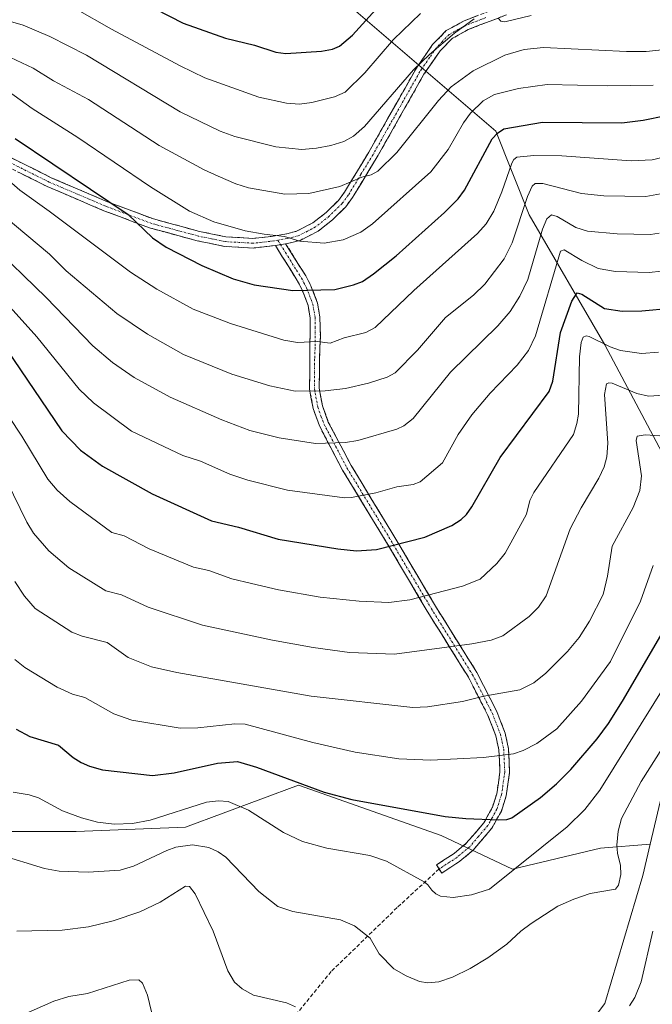
# Model space of a CAD drawing. Units: metres. Extents: x 651131 to 654580, y 4760173 to 4762562.
# Drawn here: x 652601 to 652765, y 4761396 to 4761651 of the extents above; entities that cross this region are included whole.
import ezdxf

# ---------------------------------------------------------------- set-up
doc = ezdxf.new("R2010")
doc.units = ezdxf.units.M
doc.header["$MEASUREMENT"] = 0
doc.linetypes.add('TRAZO_Y_PUNTO', pattern=[1, 0.5, -0.25, 0, -0.25])
doc.linetypes.add('TRAZOSX2', pattern=[1.5, 1, -0.5])
for name, color, linetype, lineweight in [('Arbolado forestal CxS', 92, 'Continuous', 0), ('Camino', 19, 'TRAZOSX2', 0), ('Camino Cxs', 19, 'Continuous', 0), ('Camino eje', 19, 'TRAZO_Y_PUNTO', 0), ('Curva de nivel maestra', 36, 'Continuous', 30), ('Curva de nivel normal', 36, 'Continuous', 0), ('Pastizal CxS', 92, 'Continuous', 0), ('Senda', 19, 'TRAZOSX2', 0)]:
    doc.layers.add(name, color=color, linetype=linetype, lineweight=lineweight)

# ---------------------------------------------------------------- blocks, each defined once
blk = doc.blocks.new('*U154')
at = {"layer": 'Arbolado forestal CxS', "color": 92, "linetype": 'Continuous', "lineweight": 0}
blk.add_polyline3d([(652444.8973, 4761400.6239, 856.79), (652467.8531, 4761409.8315, 855.2749), (652474.0519, 4761423.2363, 857.6951), (652493.5559, 4761439.3279, 864.8667), (652523.3743, 4761441.5605, 862.0146), (652553.6797, 4761450.2431, 863.554), (652567.0393, 4761442.6091, 859.8274), (652582.3059, 4761431.1581, 861.4651), (652583.9649, 4761429.6535, 861.498), (652594.2101, 4761439.8985, 865.4126), (652595.2797, 4761440.9681, 865.7771), (652615.8743, 4761440.9679, 867.5037), (652644.0567, 4761442.0515, 865.4465), (652673.3231, 4761452.8907, 873.7531), (652710.1765, 4761439.8831, 872.5078), (652728.6033, 4761431.2113, 868.0723), (652751.3659, 4761436.6309, 865.6341), (652764.1791, 4761437.6163, 861.3623), (652762.2649, 4761429.5753, 860.9219), (652752.4775, 4761396.4427, 859.8856), (652735.5845, 4761374.0281, 856.7355)], dxfattribs=at)
blk = doc.blocks.new('*U178')
at = {"layer": 'Curva de nivel normal', "color": 36, "linetype": 'Continuous', "lineweight": 0}
blk.add_polyline3d([(652597.26, 4761599.96, 915), (652608.94, 4761590.19, 915), (652613.3, 4761585.84, 915), (652626.34, 4761574.8, 915), (652634.25, 4761569.5, 915), (652643.57, 4761564.22, 915), (652656.11, 4761559.12, 915), (652665.93, 4761556.14, 915), (652672.47, 4761554.78, 915), (652680.23, 4761554.83, 915), (652685.49, 4761555.47, 915), (652691.41, 4761556.78, 915), (652696.24, 4761558.35, 915), (652698.27, 4761559.51, 915), (652704.07, 4761565.37, 915), (652711.3, 4761573.83, 915), (652718.54, 4761579.58, 915), (652721.48, 4761582.42, 915), (652726.44, 4761588.98, 915), (652728.56, 4761593.1, 915), (652732.45, 4761605.1, 915), (652733.69, 4761607.71, 915), (652734.47, 4761608.44, 915), (652736.45, 4761608.42, 915), (652746.41, 4761605.87, 915), (652752.26, 4761605.24, 915), (652763.03, 4761605.07, 915), (652768.76, 4761606.1, 915)], dxfattribs=at)
blk = doc.blocks.new('*U179')
at = {"layer": 'Curva de nivel normal', "color": 36, "linetype": 'Continuous', "lineweight": 0}
blk.add_polyline3d([(652599.99, 4761485.41, 880), (652602.58, 4761483.34, 880), (652610.91, 4761478.24, 880), (652614.86, 4761476.45, 880), (652618.07, 4761475.61, 880), (652625.59, 4761471.34, 880), (652630.25, 4761469.71, 880), (652642.76, 4761467.68, 880), (652647.33, 4761467.73, 880), (652656.88, 4761468.79, 880), (652659.49, 4761468.65, 880), (652677.05, 4761463.96, 880), (652687.99, 4761461.44, 880), (652699.2, 4761459.72, 880), (652707.49, 4761459.41, 880), (652721.15, 4761460.05, 880), (652728.84, 4761461.01, 880), (652731.36, 4761461.88, 880), (652734.94, 4761463.66, 880), (652740.1, 4761467.45, 880), (652746.48, 4761474.59, 880), (652753.9, 4761484.86, 880), (652761.71, 4761500.47, 880), (652765.01, 4761509.71, 880)], dxfattribs=at)
blk = doc.blocks.new('*U180')
at = {"layer": 'Curva de nivel normal', "color": 36, "linetype": 'Continuous', "lineweight": 0}
blk.add_polyline3d([(652599.6, 4761451.11, 870), (652603.7, 4761450.4, 870), (652606.11, 4761449.62, 870), (652612.3, 4761446.31, 870), (652617.18, 4761444.43, 870), (652621.32, 4761443.36, 870), (652625.65, 4761442.86, 870), (652630.36, 4761443, 870), (652635, 4761443.83, 870), (652649.57, 4761448.53, 870), (652652.67, 4761448.9, 870), (652655.12, 4761448.65, 870), (652660.35, 4761446.43, 870), (652669.41, 4761440.64, 870), (652674.3, 4761438.32, 870), (652680.63, 4761436.59, 870), (652691.73, 4761434.7, 870), (652696.07, 4761433.26, 870), (652705.74, 4761427.89, 870), (652706.71, 4761427.17, 870), (652707.78, 4761425.74, 870), (652708.8, 4761424.8, 870), (652710.04, 4761424.2, 870), (652713.24, 4761423.83, 870), (652717.98, 4761424.57, 870), (652722.65, 4761426.03, 870), (652742.74, 4761442.11, 870), (652747.3, 4761446.6, 870), (652751.2, 4761451.65, 870), (652775.86, 4761491.17, 870)], dxfattribs=at)
blk = doc.blocks.new('*U181')
at = {"layer": 'Curva de nivel normal', "color": 36, "linetype": 'Continuous', "lineweight": 0}
blk.add_polyline3d([(652595.79, 4761434.98, 865), (652607.7, 4761431.36, 865), (652611.43, 4761430.68, 865), (652618.96, 4761430.38, 865), (652627.18, 4761430.96, 865), (652630.7, 4761431.98, 865), (652639.24, 4761436.06, 865), (652641.64, 4761436.88, 865), (652645.89, 4761437.47, 865), (652650.13, 4761436.78, 865), (652652.52, 4761435.69, 865), (652654.5, 4761434.28, 865), (652663.06, 4761425.45, 865), (652667.94, 4761421.56, 865), (652671.84, 4761420.22, 865), (652684.18, 4761418.1, 865), (652687.78, 4761416.55, 865), (652691.8, 4761413.35, 865), (652694.17, 4761409.35, 865), (652697.96, 4761405.43, 865), (652701.17, 4761403.63, 865), (652704.57, 4761402.2, 865), (652706.77, 4761401.78, 865), (652709.58, 4761402.11, 865), (652713.09, 4761403.24, 865), (652717.67, 4761405.48, 865), (652722.24, 4761408.3, 865), (652727.13, 4761411.77, 865), (652730.77, 4761415.17, 865), (652733.41, 4761417.16, 865), (652740.36, 4761421.59, 865), (652744.49, 4761423.46, 865), (652748.72, 4761424.88, 865), (652755.25, 4761426.05, 865), (652755.97, 4761427.09, 865), (652756.57, 4761429.78, 865), (652756.53, 4761432.11, 865), (652755.71, 4761435.36, 865), (652755.59, 4761437.43, 865), (652755.9, 4761441.03, 865), (652756.75, 4761444.27, 865), (652761.84, 4761453.82, 865), (652769.03, 4761465.12, 865)], dxfattribs=at)
blk = doc.blocks.new('*U189')
at = {"layer": 'Curva de nivel normal', "color": 36, "linetype": 'Continuous', "lineweight": 0}
blk.add_polyline3d([(652595, 4761553.31, 895), (652601.82, 4761543.1, 895), (652608.51, 4761532, 895), (652610.9, 4761529.2, 895), (652614.2, 4761526.21, 895), (652625.06, 4761518.19, 895), (652628.25, 4761517.38, 895), (652634.72, 4761514.04, 895), (652646.19, 4761509.26, 895), (652650.14, 4761508.4, 895), (652656.06, 4761506.2, 895), (652661.12, 4761505, 895), (652668.11, 4761503.36, 895), (652678.94, 4761501.49, 895), (652688.99, 4761500.46, 895), (652696.65, 4761500.13, 895), (652702.11, 4761500.81, 895), (652715.66, 4761504.36, 895), (652720.22, 4761506.17, 895), (652724.57, 4761510.24, 895), (652726.68, 4761512.92, 895), (652732.2, 4761522.93, 895), (652733.1, 4761526.5, 895), (652734.09, 4761528.57, 895), (652744.34, 4761543.58, 895), (652745.26, 4761546.36, 895), (652745.66, 4761548.8, 895), (652745.96, 4761563.65, 895), (652746.4, 4761567.37, 895), (652746.91, 4761568.72, 895), (652747.61, 4761569.04, 895), (652748.42, 4761568.89, 895), (652753.85, 4761566.22, 895), (652756.49, 4761565.27, 895), (652761.95, 4761564.45, 895), (652766.31, 4761564.84, 895)], dxfattribs=at)
blk = doc.blocks.new('*U192')
at = {"layer": 'Curva de nivel normal', "color": 36, "linetype": 'Continuous', "lineweight": 0}
blk.add_polyline3d([(652637, 4761387.14, 855), (652634.29, 4761398.62, 855), (652633.01, 4761401.72, 855), (652632.04, 4761402.59, 855), (652629.51, 4761402.47, 855), (652618.78, 4761399.02, 855), (652613.99, 4761398.25, 855), (652610.07, 4761397.07, 855), (652602.02, 4761393.58, 855)], dxfattribs=at)
blk = doc.blocks.new('*U193')
at = {"layer": 'Curva de nivel normal', "color": 36, "linetype": 'Continuous', "lineweight": 0}
blk.add_polyline3d([(652597.08, 4761610.39, 920), (652601.31, 4761606.73, 920), (652608.89, 4761601.3, 920), (652629.88, 4761585.48, 920), (652636.72, 4761581.12, 920), (652646.04, 4761575.94, 920), (652655.73, 4761572.23, 920), (652669.48, 4761567.96, 920), (652673.08, 4761567.33, 920), (652678.16, 4761567.6, 920), (652681.46, 4761567.19, 920), (652685.12, 4761568.54, 920), (652690.74, 4761569.9, 920), (652693.14, 4761571.25, 920), (652703.1, 4761580.78, 920), (652719.59, 4761595.51, 920), (652721.83, 4761597.99, 920), (652723.76, 4761601.3, 920), (652725.89, 4761606.25, 920), (652728.42, 4761613.73, 920), (652728.94, 4761614.65, 920), (652729.72, 4761615.21, 920), (652734.16, 4761615.68, 920), (652741.32, 4761615.62, 920), (652759.3, 4761614.25, 920), (652764.68, 4761614.51, 920), (652769.91, 4761615.73, 920)], dxfattribs=at)
blk = doc.blocks.new('*U194')
at = {"layer": 'Curva de nivel normal', "color": 36, "linetype": 'Continuous', "lineweight": 0}
blk.add_polyline3d([(652597.22, 4761578.15, 905), (652605.72, 4761568.84, 905), (652616.59, 4761555.31, 905), (652620.31, 4761551.71, 905), (652630.15, 4761544.41, 905), (652643.42, 4761538.16, 905), (652648, 4761536.65, 905), (652655.56, 4761533.26, 905), (652660.19, 4761531.76, 905), (652670.44, 4761529.15, 905), (652685.2, 4761527.18, 905), (652686.96, 4761527.25, 905), (652693.26, 4761528.48, 905), (652698.72, 4761530.06, 905), (652702.98, 4761530.6, 905), (652704.72, 4761531.34, 905), (652710.56, 4761536.26, 905), (652714.57, 4761543.52, 905), (652718.06, 4761548.64, 905), (652722.86, 4761554.25, 905), (652729.79, 4761561.47, 905), (652732.77, 4761565.28, 905), (652734.55, 4761569.07, 905), (652741.03, 4761590.95, 905), (652742, 4761591.28, 905), (652746.51, 4761588.55, 905), (652750.73, 4761586.48, 905), (652755.26, 4761585.65, 905), (652763.92, 4761585.46, 905), (652767.14, 4761585.73, 905)], dxfattribs=at)
blk = doc.blocks.new('*U196')
at = {"layer": 'Curva de nivel normal', "color": 36, "linetype": 'Continuous', "lineweight": 0}
blk.add_polyline3d([(652593.28, 4761593.28, 910), (652608.1, 4761578.94, 910), (652620.15, 4761566.43, 910), (652625.19, 4761562.17, 910), (652630.84, 4761558.29, 910), (652640.14, 4761553.22, 910), (652653.48, 4761547.3, 910), (652660.75, 4761544.59, 910), (652668.34, 4761542.72, 910), (652677.69, 4761541.24, 910), (652685.47, 4761541.5, 910), (652688.61, 4761541.98, 910), (652698.76, 4761544.93, 910), (652700.57, 4761545.78, 910), (652702.94, 4761547.68, 910), (652712.55, 4761559.67, 910), (652724.82, 4761571.68, 910), (652728.02, 4761575.35, 910), (652730.49, 4761579.32, 910), (652732.57, 4761583.59, 910), (652736.33, 4761596.61, 910), (652737.52, 4761599.32, 910), (652738.66, 4761600.32, 910), (652740.14, 4761599.94, 910), (652745, 4761597.03, 910), (652748, 4761596.09, 910), (652755.68, 4761595.44, 910), (652764.24, 4761595.26, 910), (652766.56, 4761595.59, 910)], dxfattribs=at)
blk = doc.blocks.new('*U205')
at = {"layer": 'Curva de nivel normal', "color": 36, "linetype": 'Continuous', "lineweight": 0}
blk.add_polyline3d([(652597.95, 4761531.51, 890), (652603.11, 4761520.89, 890), (652604.8, 4761518.01, 890), (652608.74, 4761513.45, 890), (652613.98, 4761509.09, 890), (652623.48, 4761503.11, 890), (652627.55, 4761502.08, 890), (652634.45, 4761498.93, 890), (652648.46, 4761494.3, 890), (652666.59, 4761490.37, 890), (652677.12, 4761488.48, 890), (652686.49, 4761487.23, 890), (652698.1, 4761486.81, 890), (652718.12, 4761489.4, 890), (652723.1, 4761490.4, 890), (652726.13, 4761491.5, 890), (652732.95, 4761496.5, 890), (652735.31, 4761498.92, 890), (652737.3, 4761501.88, 890), (652743.55, 4761519.16, 890), (652746.34, 4761524.6, 890), (652750.96, 4761532.23, 890), (652752.32, 4761535.19, 890), (652752.96, 4761537.76, 890), (652753.26, 4761541.29, 890), (652752.43, 4761553.93, 890), (652752.89, 4761556.61, 890), (652753.48, 4761556.94, 890), (652754.41, 4761556.82, 890), (652760.77, 4761554.12, 890), (652763.78, 4761553.48, 890), (652767.8, 4761553.72, 890)], dxfattribs=at)
blk = doc.blocks.new('*U206')
at = {"layer": 'Curva de nivel normal', "color": 36, "linetype": 'Continuous', "lineweight": 0}
blk.add_polyline3d([(652600.01, 4761505.53, 885), (652602.49, 4761501.79, 885), (652605.21, 4761498.58, 885), (652614.71, 4761492.48, 885), (652617.43, 4761491.46, 885), (652623.84, 4761489.8, 885), (652629.3, 4761485.93, 885), (652635.35, 4761483.5, 885), (652641.9, 4761482.04, 885), (652676.57, 4761475.95, 885), (652702.88, 4761472.95, 885), (652706.62, 4761473.15, 885), (652715.67, 4761474.53, 885), (652721.18, 4761475.89, 885), (652730.54, 4761477.58, 885), (652734.12, 4761479.34, 885), (652737.26, 4761481.89, 885), (652742.81, 4761487.42, 885), (652745.86, 4761491.09, 885), (652748.55, 4761495.31, 885), (652752.07, 4761502.23, 885), (652753.18, 4761506.97, 885), (652754.35, 4761514.65, 885), (652759.77, 4761524.71, 885), (652761.55, 4761529.06, 885), (652761.95, 4761532.83, 885), (652760.61, 4761541.99, 885), (652760.79, 4761543.09, 885), (652762.86, 4761543.46, 885), (652771.72, 4761542.89, 885)], dxfattribs=at)
blk = doc.blocks.new('*U209')
at = {"layer": 'Curva de nivel normal', "color": 36, "linetype": 'Continuous', "lineweight": 0}
for points in [[(652600.49, 4761415.15, 860), (652612.24, 4761415.41, 860), (652618.99, 4761416.25, 860), (652625.4, 4761417.82, 860), (652632.28, 4761420.2, 860), (652637.52, 4761422.69, 860), (652644.14, 4761426.79, 860), (652645.13, 4761426.74, 860), (652646.64, 4761424.83, 860), (652651.27, 4761415.2, 860), (652655.08, 4761404.89, 860), (652656.8, 4761401.96, 860), (652658.74, 4761400.24, 860), (652661.66, 4761398.66, 860), (652670.17, 4761396.6, 860), (652672.57, 4761395.65, 860)], [(652758.82, 4761395.89, 860), (652760.27, 4761398.01, 860), (652761.84, 4761402.09, 860), (652764.85, 4761415.17, 860)]]:
    blk.add_polyline3d(points, dxfattribs=at)
blk = doc.blocks.new('*U214')
at = {"layer": 'Curva de nivel maestra', "color": 36, "linetype": 'Continuous', "lineweight": 30}
blk.add_polyline3d([(652597.87, 4761565.59, 900), (652612.12, 4761544.52, 900), (652616.93, 4761539.53, 900), (652622.61, 4761535.39, 900), (652635.47, 4761528.22, 900), (652650.79, 4761521.26, 900), (652657.77, 4761519.64, 900), (652668.08, 4761516.52, 900), (652683.44, 4761514.01, 900), (652688.33, 4761513.5, 900), (652693.48, 4761513.86, 900), (652705.92, 4761516.98, 900), (652712.97, 4761519.99, 900), (652715.34, 4761521.57, 900), (652716.71, 4761522.89, 900), (652718.11, 4761524.85, 900), (652725.39, 4761537.6, 900), (652738.13, 4761554.66, 900), (652739.06, 4761557.38, 900), (652741, 4761569.94, 900), (652743.95, 4761578.04, 900), (652745.35, 4761580.13, 900), (652746.56, 4761579.84, 900), (652752.37, 4761576.12, 900), (652756.96, 4761575.44, 900), (652762.07, 4761575.49, 900), (652769.56, 4761576.21, 900)], dxfattribs=at)
blk = doc.blocks.new('*U215')
at = {"layer": 'Curva de nivel maestra', "color": 36, "linetype": 'Continuous', "lineweight": 30}
blk.add_polyline3d([(652600.11, 4761620.05, 925), (652629.28, 4761600.44, 925), (652635.56, 4761594.39, 925), (652639.11, 4761592, 925), (652648.29, 4761587.25, 925), (652656.4, 4761583.75, 925), (652661.86, 4761582.23, 925), (652671.86, 4761580.8, 925), (652682.72, 4761581.04, 925), (652687.5, 4761582.2, 925), (652689.84, 4761583.14, 925), (652692.73, 4761585.04, 925), (652698.57, 4761589.71, 925), (652711.03, 4761600.93, 925), (652714.55, 4761604.48, 925), (652716.17, 4761606.68, 925), (652723.35, 4761619.98, 925), (652724.71, 4761621.44, 925), (652726.33, 4761622.54, 925), (652736.37, 4761624.32, 925), (652756.84, 4761624.12, 925), (652762.4, 4761624.81, 925), (652768.31, 4761626, 925)], dxfattribs=at)
blk = doc.blocks.new('*U222')
at = {"layer": 'Curva de nivel maestra', "color": 36, "linetype": 'Continuous', "lineweight": 30}
blk.add_polyline3d([(652600.33, 4761467.38, 875), (652603.91, 4761465.53, 875), (652611.24, 4761463.26, 875), (652615.08, 4761460.07, 875), (652617.15, 4761458.74, 875), (652619.25, 4761457.82, 875), (652622.64, 4761456.9, 875), (652635.55, 4761455.44, 875), (652641.15, 4761456.11, 875), (652652.38, 4761458.59, 875), (652657.51, 4761458.99, 875), (652662.49, 4761457.54, 875), (652679.97, 4761451.14, 875), (652687.06, 4761449.22, 875), (652711.23, 4761444.8, 875), (652716.52, 4761444.26, 875), (652724.92, 4761443.96, 875), (652727.12, 4761444.04, 875), (652728.44, 4761444.46, 875), (652735.86, 4761449.74, 875), (652739.99, 4761453.27, 875), (652743.73, 4761456.99, 875), (652750.49, 4761464.91, 875), (652753.42, 4761468.88, 875), (652757.03, 4761474.61, 875), (652771.2, 4761498.85, 875)], dxfattribs=at)

msp = doc.modelspace()

# ---------------------------------------------------------------- linework, layer by layer
at = {"layer": 'Arbolado forestal CxS', "color": 92, "linetype": 'Continuous', "lineweight": 0}
for points in [[(652717.41, 4761824.98, 1013.19), (652709.1, 4761811.68, 1014.17), (652685.25, 4761803.01, 1017.43), (652674.41, 4761775.91, 1007.21), (652674.41, 4761739.05, 989.28), (652684.17, 4761693.53, 967.15), (652686.33, 4761654.5, 950.81), (652724.27, 4761621.99, 922.95), (652732.94, 4761600.31, 910.56), (652752.45, 4761566.7, 893.69), (652770.88, 4761532.02, 878.77), (652781.32, 4761522.49, 875.41)], [(652901.86, 4761664.19, 894.1), (652846.68, 4761602.61, 890.2), (652799.5, 4761562.72, 885.55), (652781.16, 4761523.87, 875.89), (652781.32, 4761522.49, 875.41), (652781.32, 4761522.49, 875.41), (652770.88, 4761532.02, 878.77), (652752.45, 4761566.7, 893.69), (652732.94, 4761600.31, 910.56), (652724.27, 4761621.99, 922.95), (652686.33, 4761654.5, 950.81)], [(652693.6, 4761211.62, 851.8), (652690.32, 4761220.47, 851.09), (652695.87, 4761235.14, 850.12), (652707.59, 4761266.39, 848.59), (652714.49, 4761273.45, 850.59), (652720.75, 4761281.78, 852.39), (652718.72, 4761292.55, 849.98), (652708.46, 4761301.97, 846.57), (652700.09, 4761312.03, 847.97), (652699.37, 4761319.65, 849.31), (652706.88, 4761329.26, 850.6), (652723.79, 4761349.77, 852.97), (652735.57, 4761374.03, 856.74), (652735.58, 4761374.03, 856.74), (652752.48, 4761396.44, 859.89), (652762.26, 4761429.58, 860.92), (652764.18, 4761437.62, 861.36), (652770.68, 4761464.94, 864.27), (652799.74, 4761442.83, 874.15), (652828.47, 4761407.95, 889.63), (652879.77, 4761389.48, 904.32), (652915.26, 4761376, 909.3), (652956.14, 4761354.09, 904.32)], [(652770.68, 4761464.94, 864.27), (652764.18, 4761437.62, 861.36)], [(652764.18, 4761437.62, 861.36), (652751.37, 4761436.63, 865.63), (652728.6, 4761431.21, 868.07), (652710.18, 4761439.88, 872.51), (652673.32, 4761452.89, 873.75), (652644.06, 4761442.05, 865.45), (652615.87, 4761440.97, 867.5), (652595.28, 4761440.97, 865.78), (652594.21, 4761439.9, 865.41)], [(652764.18, 4761437.62, 861.36), (652762.26, 4761429.58, 860.92), (652752.48, 4761396.44, 859.89), (652735.58, 4761374.03, 856.74), (652735.57, 4761374.03, 856.74), (652723.79, 4761349.77, 852.97), (652706.88, 4761329.26, 850.6), (652699.37, 4761319.65, 849.31), (652700.09, 4761312.03, 847.97), (652708.46, 4761301.97, 846.57), (652718.72, 4761292.55, 849.98), (652720.75, 4761281.78, 852.39), (652714.49, 4761273.45, 850.59), (652707.59, 4761266.39, 848.59), (652695.87, 4761235.14, 850.12), (652690.32, 4761220.47, 851.09), (652693.6, 4761211.62, 851.8)], [(652764.18, 4761437.62, 861.36), (652762.26, 4761429.58, 860.92), (652752.48, 4761396.44, 859.89), (652735.58, 4761374.03, 856.74), (652735.57, 4761374.03, 856.74), (652723.79, 4761349.77, 852.97), (652706.88, 4761329.26, 850.6), (652699.37, 4761319.65, 849.31), (652700.09, 4761312.03, 847.97), (652708.46, 4761301.97, 846.57), (652718.72, 4761292.55, 849.98), (652720.75, 4761281.78, 852.39), (652714.49, 4761273.45, 850.59), (652707.59, 4761266.39, 848.59), (652695.87, 4761235.14, 850.12), (652690.32, 4761220.47, 851.09), (652693.6, 4761211.62, 851.8)]]:
    msp.add_polyline3d(points, dxfattribs=at)
at = {"layer": 'Camino', "color": 19, "linetype": 'TRAZOSX2', "lineweight": 0}
for points in [[(652591.15, 4761619.02), (652609.39, 4761609.93), (652623.95, 4761603.7), (652635.79, 4761599.28), (652647.69, 4761596.06), (652654.52, 4761594.65), (652661.53, 4761594.24), (652666.27, 4761594.76), (652670.28, 4761595.44), (652672.82, 4761596.09), (652677.04, 4761598.26), (652680.43, 4761600.93), (652683.61, 4761604.08), (652685.16, 4761606.18), (652691.5, 4761616.57), (652703.61, 4761638.01), (652704.44, 4761639.22), (652707.96, 4761644.32), (652711.49, 4761647.95), (652716.12, 4761650.5), (652726.19, 4761654.38)], [(652727.03, 4761652.02), (652717.18, 4761648.22), (652713.03, 4761645.93), (652709.9, 4761642.72), (652705.73, 4761636.69), (652693.66, 4761615.31), (652687.24, 4761604.78), (652685.51, 4761602.44), (652682.09, 4761599.05), (652678.4, 4761596.14), (652673.7, 4761593.73), (652670.8, 4761593), (652669.98, 4761592.86)], [(652667.32, 4761592.4), (652661.59, 4761591.74), (652654.2, 4761592.17), (652647.11, 4761593.62), (652635.03, 4761596.9), (652623.03, 4761601.38), (652608.33, 4761607.67), (652590.29, 4761616.66)], [(652669.98, 4761592.86), (652675.16, 4761584.57), (652676.52, 4761582.01), (652678.22, 4761577.53), (652678.83, 4761573.88), (652678.95, 4761568.9), (652678.73, 4761563.08), (652678.67, 4761555.5), (652679.49, 4761550.97), (652681.01, 4761546.78), (652686.88, 4761535.58), (652697.19, 4761518.62), (652708.72, 4761499.17), (652719.39, 4761482.05), (652724.56, 4761471.94), (652726.71, 4761466.39), (652727.57, 4761462.33), (652727.87, 4761456.22), (652726.99, 4761450.15), (652725.73, 4761446.18), (652723.25, 4761441.75), (652718.44, 4761436.11), (652715, 4761433.24), (652710.33, 4761430.19), (652709.65, 4761431.24)], [(652709.65, 4761431.24), (652708.97, 4761432.29), (652713.52, 4761435.26), (652716.68, 4761437.89), (652721.19, 4761443.19), (652723.43, 4761447.18), (652724.55, 4761450.71), (652725.37, 4761456.34), (652725.09, 4761462.01), (652724.31, 4761465.67), (652722.28, 4761470.92), (652717.21, 4761480.81), (652706.58, 4761497.87), (652695.05, 4761517.34), (652684.7, 4761534.34), (652678.71, 4761545.76), (652677.07, 4761550.31), (652676.17, 4761555.28), (652676.23, 4761563.14), (652676.33, 4761573.64), (652675.8, 4761576.87), (652674.24, 4761580.97), (652673, 4761583.33), (652667.32, 4761592.4)]]:
    msp.add_lwpolyline(points, dxfattribs=at)
at = {"layer": 'Camino Cxs', "color": 19, "linetype": 'Continuous', "lineweight": 0}
msp.add_lwpolyline([(652669.98, 4761592.86), (652667.32, 4761592.4)], dxfattribs=at)
msp.add_lwpolyline([(652669.98, 4761592.86), (652667.32, 4761592.4)], dxfattribs=at)
for points in [[(652598.45, 4761615.38, 921.28), (652602.09, 4761613.57, 921.45), (652605.74, 4761611.75, 922.57), (652609.39, 4761609.93, 922.79), (652613.03, 4761608.37, 923.13), (652616.67, 4761606.82, 923.95), (652620.31, 4761605.26, 924.14), (652623.95, 4761603.7, 924.64), (652627.9, 4761602.23, 925.48), (652631.84, 4761600.75, 925.83), (652635.79, 4761599.28, 926.07), (652639.76, 4761598.21, 927), (652643.72, 4761597.13, 927.57), (652647.69, 4761596.06, 927.89), (652651.11, 4761595.36, 928.32), (652654.52, 4761594.65, 928.54), (652658.03, 4761594.45, 928.93), (652661.53, 4761594.24, 929.26), (652666.27, 4761594.76, 929.89), (652670.28, 4761595.44, 930.43), (652672.82, 4761596.09, 930.74), (652677.04, 4761598.26, 931.28), (652680.43, 4761600.93, 932.61), (652683.61, 4761604.08, 933.54), (652685.16, 4761606.18, 934.2), (652687.27, 4761609.64, 935.27), (652689.39, 4761613.11, 936.2), (652691.5, 4761616.57, 936.71), (652693.92, 4761620.86, 937.41), (652696.34, 4761625.15, 937.61), (652698.77, 4761629.43, 938.43), (652701.19, 4761633.72, 938.35), (652703.61, 4761638.01, 939.25), (652704.44, 4761639.22, 939.33), (652706.2, 4761641.77, 939.86), (652707.96, 4761644.32, 940.43), (652709.73, 4761646.14, 940.57), (652711.49, 4761647.95, 940.93), (652713.81, 4761649.23, 940.64), (652716.12, 4761650.5, 940.5), (652719.48, 4761651.79, 940.56)], [(652727.03, 4761652.02, 939.84), (652723.75, 4761650.75, 939.71), (652720.46, 4761649.49, 939.54), (652717.18, 4761648.22, 939.09), (652713.03, 4761645.93, 939.49), (652709.9, 4761642.72, 938.97), (652707.82, 4761639.71, 938.31), (652705.73, 4761636.69, 937.97), (652703.32, 4761632.41, 937.53), (652700.9, 4761628.14, 937.35), (652698.49, 4761623.86, 936.63), (652696.07, 4761619.59, 936.4), (652693.66, 4761615.31, 935.68), (652691.52, 4761611.8, 935.11), (652689.38, 4761608.29, 934.48), (652687.24, 4761604.78, 933.55), (652685.51, 4761602.44, 933.07), (652682.09, 4761599.05, 932.14), (652678.4, 4761596.14, 930.79), (652676.05, 4761594.94, 930.3), (652673.7, 4761593.73, 929.87), (652670.8, 4761593, 929.47), (652669.98, 4761592.86, 929.39), (652669.98, 4761592.86, 929.39), (652667.32, 4761592.4, 929.17), (652664.46, 4761592.07, 928.86), (652661.59, 4761591.74, 928.48), (652657.9, 4761591.96, 928.18), (652654.2, 4761592.17, 927.67), (652650.66, 4761592.9, 927.3), (652647.11, 4761593.62, 927.04), (652643.08, 4761594.71, 926.68), (652639.06, 4761595.81, 926.06), (652635.03, 4761596.9, 925.18), (652631.03, 4761598.39, 924.72), (652627.03, 4761599.89, 924.53), (652623.03, 4761601.38, 923.8), (652619.36, 4761602.95, 923.12), (652615.68, 4761604.53, 922.89), (652612.01, 4761606.1, 922.32), (652608.33, 4761607.67, 921.63), (652604.72, 4761609.47, 921.4), (652601.11, 4761611.27, 920.7)]]:
    msp.add_polyline3d(points, dxfattribs=at)
msp.add_polyline3d([(652667.32, 4761592.4, 929.17), (652669.98, 4761592.86, 929.39), (652672.57, 4761588.72, 927.79), (652675.16, 4761584.57, 926.23), (652676.52, 4761582.01, 925.2), (652678.22, 4761577.53, 923.54), (652678.83, 4761573.88, 922.04), (652678.95, 4761568.9, 920.36), (652678.84, 4761565.99, 919.18), (652678.73, 4761563.08, 917.99), (652678.7, 4761559.29, 916.55), (652678.67, 4761555.5, 915.06), (652679.49, 4761550.97, 913.4), (652681.01, 4761546.78, 911.86), (652682.97, 4761543.05, 910.36), (652684.92, 4761539.31, 908.96), (652686.88, 4761535.58, 907.55), (652689.46, 4761531.34, 906), (652692.04, 4761527.1, 904.41), (652694.61, 4761522.86, 902.76), (652697.19, 4761518.62, 900.97), (652699.5, 4761514.73, 899.64), (652701.8, 4761510.84, 898.16), (652704.11, 4761506.95, 896.59), (652706.41, 4761503.06, 894.97), (652708.72, 4761499.17, 893.58), (652710.85, 4761495.75, 892.33), (652712.99, 4761492.32, 891.03), (652715.12, 4761488.9, 889.73), (652717.26, 4761485.47, 888.4), (652719.39, 4761482.05, 887.18), (652721.11, 4761478.68, 885.86), (652722.84, 4761475.31, 884.56), (652724.56, 4761471.94, 883.42), (652725.64, 4761469.17, 882.54), (652726.71, 4761466.39, 881.59), (652727.57, 4761462.33, 880.25), (652727.72, 4761459.28, 879.27), (652727.87, 4761456.22, 878.28), (652727.43, 4761453.19, 877.33), (652726.99, 4761450.15, 876.5), (652725.73, 4761446.18, 875.54), (652724.49, 4761443.97, 874.96), (652723.25, 4761441.75, 874.36), (652720.85, 4761438.93, 873.57), (652718.44, 4761436.11, 872.67), (652715, 4761433.24, 871.81), (652712.67, 4761431.72, 871.35), (652710.33, 4761430.19, 870.88), (652708.97, 4761432.29, 871.22), (652711.25, 4761433.78, 871.65), (652713.52, 4761435.26, 872.17), (652716.68, 4761437.89, 872.94), (652718.94, 4761440.54, 873.87), (652721.19, 4761443.19, 874.66), (652723.43, 4761447.18, 875.81), (652724.55, 4761450.71, 876.75), (652724.96, 4761453.53, 877.51), (652725.37, 4761456.34, 878.42), (652725.23, 4761459.18, 879.35), (652725.09, 4761462.01, 880.27), (652724.31, 4761465.67, 881.5), (652723.3, 4761468.3, 882.44), (652722.28, 4761470.92, 883.25), (652720.59, 4761474.22, 884.31), (652718.9, 4761477.51, 885.65), (652717.21, 4761480.81, 886.88), (652715.08, 4761484.22, 888.14), (652712.96, 4761487.63, 889.51), (652710.83, 4761491.05, 890.75), (652708.71, 4761494.46, 892.01), (652706.58, 4761497.87, 893.22), (652704.27, 4761501.76, 894.82), (652701.97, 4761505.66, 896.35), (652699.66, 4761509.55, 897.9), (652697.36, 4761513.45, 899.35), (652695.05, 4761517.34, 900.75), (652692.46, 4761521.59, 902.44), (652689.88, 4761525.84, 904.06), (652687.29, 4761530.09, 905.71), (652684.7, 4761534.34, 907.19), (652682.7, 4761538.15, 908.62), (652680.71, 4761541.95, 910.04), (652678.71, 4761545.76, 911.51), (652677.07, 4761550.31, 913.15), (652676.62, 4761552.8, 913.97), (652676.17, 4761555.28, 914.88), (652676.2, 4761559.21, 916.4), (652676.23, 4761563.14, 918.06), (652676.26, 4761566.64, 919.37), (652676.3, 4761570.14, 920.69), (652676.33, 4761573.64, 922.03), (652675.8, 4761576.87, 923.27), (652674.24, 4761580.97, 924.82), (652673, 4761583.33, 925.77), (652671.11, 4761586.35, 926.88), (652669.21, 4761589.38, 928.13), (652667.32, 4761592.4, 929.17)], close=True, dxfattribs=at)
at = {"layer": 'Camino eje', "color": 19, "linetype": 'TRAZO_Y_PUNTO', "lineweight": 0}
for points in [[(652721.69, 4761651.3), (652716.65, 4761649.36), (652714.58, 4761648.22), (652712.26, 4761646.94), (652710.5, 4761645.13), (652708.93, 4761643.52), (652707.17, 4761640.97), (652705.09, 4761637.96), (652704.67, 4761637.35), (652698.62, 4761626.63), (652692.58, 4761615.94), (652689.41, 4761610.75), (652686.2, 4761605.48), (652684.56, 4761603.26), (652681.26, 4761599.99), (652677.72, 4761597.2), (652675.61, 4761596.12), (652673.26, 4761594.91), (652671.81, 4761594.55), (652670.34, 4761594.19), (652667.93, 4761593.78)], [(652667.93, 4761593.78), (652666.95, 4761593.61), (652663.93, 4761593.25), (652661.56, 4761592.99), (652654.36, 4761593.41), (652650.82, 4761594.14), (652647.4, 4761594.84), (652641.45, 4761596.45), (652635.41, 4761598.09), (652623.49, 4761602.54), (652608.86, 4761608.8), (652590.72, 4761617.84)], [(652667.93, 4761593.78), (652668.65, 4761592.63)], [(652668.65, 4761592.63), (652669.95, 4761590.56), (652672.79, 4761586.02), (652674.08, 4761583.95), (652674.7, 4761582.77), (652675.38, 4761581.49), (652676.16, 4761579.44), (652677.01, 4761577.2), (652677.32, 4761575.38), (652677.58, 4761573.76), (652677.64, 4761571.27), (652677.59, 4761566.02), (652677.48, 4761563.11), (652677.42, 4761555.39), (652678.28, 4761550.64), (652679.1, 4761548.37), (652679.86, 4761546.27), (652682.86, 4761540.56), (652685.79, 4761534.96), (652690.97, 4761526.46), (652696.12, 4761517.98), (652701.89, 4761508.26), (652707.65, 4761498.52), (652718.3, 4761481.43), (652720.84, 4761476.49), (652723.42, 4761471.43), (652725.51, 4761466.03), (652725.94, 4761464), (652726.33, 4761462.17), (652726.62, 4761456.28), (652725.77, 4761450.43), (652724.58, 4761446.68), (652723.34, 4761444.47), (652722.22, 4761442.47), (652719.82, 4761439.65), (652717.56, 4761437), (652715.84, 4761435.57), (652714.26, 4761434.25), (652709.65, 4761431.24)]]:
    msp.add_lwpolyline(points, dxfattribs=at)
at = {"layer": 'Curva de nivel maestra', "color": 36, "linetype": 'Continuous', "lineweight": 30}
msp.add_polyline3d([(652614.58, 4761664.81, 950), (652643.49, 4761649.91, 950), (652654.44, 4761646.01, 950), (652661.89, 4761644.2, 950), (652667.41, 4761642.36, 950), (652670.01, 4761642.01, 950), (652679.25, 4761642.63, 950), (652682.06, 4761643.19, 950), (652683.92, 4761643.93, 950), (652687.24, 4761646.8, 950), (652696.76, 4761657.31, 950)], dxfattribs=at)
at = {"layer": 'Curva de nivel normal', "color": 36, "linetype": 'Continuous', "lineweight": 0}
for points in [[(652615.58, 4761653.7, 945), (652624.97, 4761648.3, 945), (652642.71, 4761638.81, 945), (652649.13, 4761635.71, 945), (652663.04, 4761630.77, 945), (652670.19, 4761629.17, 945), (652673.53, 4761628.98, 945), (652676.72, 4761629.36, 945), (652682.62, 4761630.86, 945), (652685.38, 4761632.03, 945), (652690.44, 4761637.03, 945), (652697.88, 4761645.69, 945), (652704.82, 4761652.34, 945)], [(652595.81, 4761651.15, 940), (652602.11, 4761649.32, 940), (652609.06, 4761646.44, 940), (652618.53, 4761641.58, 940), (652642.69, 4761626.99, 940), (652653.04, 4761621.92, 940), (652656.84, 4761620.58, 940), (652667.45, 4761617.87, 940), (652674.19, 4761617.25, 940), (652677.96, 4761617.56, 940), (652681.64, 4761618.28, 940), (652685, 4761619.31, 940), (652687.55, 4761620.63, 940), (652690.34, 4761623.18, 940), (652703.02, 4761637.79, 940), (652707.2, 4761641.81, 940), (652713.64, 4761647.27, 940), (652718.67, 4761651, 940)], [(652725.03, 4761651.07, 940), (652725.6, 4761650.42, 940), (652726.66, 4761650.26, 940), (652733.41, 4761651.82, 940)], [(652595.87, 4761642.36, 935), (652604.76, 4761638.26, 935), (652610, 4761634.99, 935), (652619.03, 4761630.11, 935), (652637.31, 4761618.25, 935), (652648.96, 4761611.95, 935), (652652.53, 4761610.32, 935), (652657.14, 4761608.32, 935), (652660.35, 4761607.34, 935), (652669.81, 4761605.71, 935), (652675.95, 4761605.82, 935), (652684.01, 4761607.62, 935), (652689.66, 4761610.09, 935), (652692.08, 4761610.67, 935), (652693.8, 4761611.65, 935), (652698.7, 4761616.44, 935), (652709.47, 4761629.93, 935), (652712.77, 4761633.44, 935), (652718.42, 4761637.57, 935), (652726.65, 4761641.64, 935), (652731.63, 4761643.07, 935), (652736.59, 4761643.61, 935), (652758.04, 4761642.51, 935), (652763.15, 4761642.55, 935), (652768.97, 4761643.18, 935)], [(652592.9, 4761636.07, 930), (652604.44, 4761627.84, 930), (652616.31, 4761620.32, 930), (652635.09, 4761607.53, 930), (652645.13, 4761601.32, 930), (652651.4, 4761598.53, 930), (652659.55, 4761596.17, 930), (652664.44, 4761595.3, 930), (652669.67, 4761594.74, 930), (652673.61, 4761593.52, 930), (652679.97, 4761593.04, 930), (652684.83, 4761593.88, 930), (652689.43, 4761595.84, 930), (652692.43, 4761598.03, 930), (652707.51, 4761611.47, 930), (652712.02, 4761617.21, 930), (652715.93, 4761624.15, 930), (652717.74, 4761626.61, 930), (652721.05, 4761629.84, 930), (652723.94, 4761631.45, 930), (652730.13, 4761632.99, 930), (652737.6, 4761634.01, 930), (652753.29, 4761633.64, 930), (652764.96, 4761633.89, 930)]]:
    msp.add_polyline3d(points, dxfattribs=at)
at = {"layer": 'Pastizal CxS', "color": 92, "linetype": 'Continuous', "lineweight": 0}
for points in [[(652717.41, 4761824.98, 1013.19), (652709.1, 4761811.68, 1014.17), (652685.25, 4761803.01, 1017.43), (652674.41, 4761775.91, 1007.21), (652674.41, 4761739.05, 989.28), (652684.17, 4761693.53, 967.15), (652686.33, 4761654.5, 950.81), (652724.27, 4761621.99, 922.95), (652732.94, 4761600.31, 910.56), (652752.45, 4761566.7, 893.69), (652770.88, 4761532.02, 878.77), (652781.32, 4761522.49, 875.41)], [(652770.68, 4761464.94, 864.27), (652764.18, 4761437.62, 861.36), (652751.37, 4761436.63, 865.63), (652728.6, 4761431.21, 868.07), (652728.6, 4761431.21, 868.07), (652710.18, 4761439.88, 872.51), (652673.32, 4761452.89, 873.75), (652644.06, 4761442.05, 865.45), (652615.87, 4761440.97, 867.5), (652595.28, 4761440.97, 865.78), (652594.21, 4761439.9, 865.41), (652585.52, 4761462.65, 869.3), (652584.44, 4761484.33, 873.96), (652585.53, 4761520.1, 881.05), (652593.11, 4761562.37, 896.8), (652593.11, 4761592.72, 909.12), (652586.61, 4761624.15, 920.78), (652585.53, 4761663.18, 942.22)], [(652686.33, 4761654.5, 950.81), (652724.27, 4761621.99, 922.95), (652732.94, 4761600.31, 910.56), (652752.45, 4761566.7, 893.69), (652770.88, 4761532.02, 878.77)], [(652770.68, 4761464.94, 864.27), (652764.18, 4761437.62, 861.36)], [(652764.18, 4761437.62, 861.36), (652751.37, 4761436.63, 865.63), (652728.6, 4761431.21, 868.07), (652710.18, 4761439.88, 872.51), (652673.32, 4761452.89, 873.75), (652644.06, 4761442.05, 865.45), (652615.87, 4761440.97, 867.5), (652595.28, 4761440.97, 865.78), (652594.21, 4761439.9, 865.41)]]:
    msp.add_polyline3d(points, dxfattribs=at)
at = {"layer": 'Senda', "color": 19, "linetype": 'TRAZOSX2', "lineweight": 0}
msp.add_lwpolyline([(652709.65, 4761431.24), (652698.78, 4761421.25), (652681.78, 4761404.75), (652670.78, 4761391.25), (652659.78, 4761375.75)], dxfattribs=at)

# ---------------------------------------------------------------- block references
at = {"layer": 'Arbolado forestal CxS', "color": 92, "linetype": 'Continuous', "lineweight": 0}
msp.add_blockref('*U154', (0, 0), dxfattribs=at)
at = {"layer": 'Curva de nivel maestra', "color": 36, "linetype": 'Continuous', "lineweight": 30}
for name in ['*U215', '*U214', '*U222']:
    msp.add_blockref(name, (0, 0), dxfattribs=at)
at = {"layer": 'Curva de nivel normal', "color": 36, "linetype": 'Continuous', "lineweight": 0}
for name in ['*U193', '*U178', '*U196', '*U206', '*U205', '*U189', '*U194', '*U209', '*U192', '*U181', '*U180', '*U179']:
    msp.add_blockref(name, (0, 0), dxfattribs=at)

doc.saveas('drawing.dxf')
